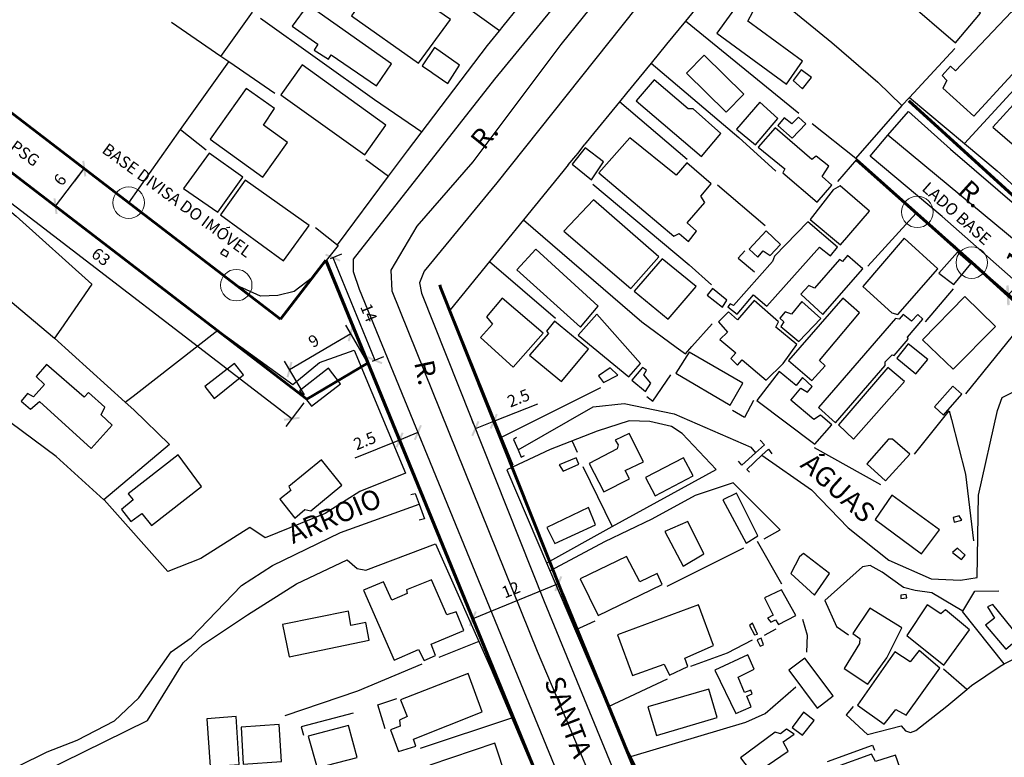
# Model space of a CAD drawing. Units: millimetres. Extents: x 180712 to 183138, y 167228 to 1674283.
# Drawn here: x 181024 to 181149, y 1672125 to 1672219 of the extents above; entities that cross this region are included whole.
import ezdxf
from ezdxf.enums import TextEntityAlignment as Align

# ---------------------------------------------------------------- set-up
doc = ezdxf.new("R2010")
doc.units = ezdxf.units.MM
doc.header["$LTSCALE"] = 5
doc.header["$MEASUREMENT"] = 0
doc.header["$PDMODE"] = 2
doc.header["$PDSIZE"] = 5
doc.layers.get('DEFPOINTS').update_dxf_attribs({"linetype": 'CONTINUOUS'})
for name, color, linetype, lineweight in [('Cotas_Coordenadas', 7, 'CONTINUOUS', 20), ('Linhas de Cota', 7, 'CONTINUOUS', 5), ('TRACADO_VIARIO', 7, 'CONTINUOUS', 60)]:
    doc.layers.add(name, color=color, linetype=linetype, lineweight=lineweight)
for name, color, linetype in [('V-EDIFICACAO', 7, 'CONTINUOUS'), ('V-EIXO_DE_LOGRADOURO', 3, 'CONTINUOUS'), ('V-LOTE', 1, 'CONTINUOUS'), ('V-NOME_DOS_LOGRADOUROS', 7, 'CONTINUOUS'), ('V-PONTE_VIADUTO_PASSARELA', 2, 'CONTINUOUS'), ('V-QUADRA', 2, 'CONTINUOUS'), ('V-TESTADA', 2, 'CONTINUOUS'), ('V-VALETA', 173, 'CONTINUOUS')]:
    doc.layers.add(name, color=color, linetype=linetype)
doc.styles.get("Standard").update_dxf_attribs({"font": 'ARIAL.TTF'})
doc.dimstyles.new('ISO-25', dxfattribs={"dimtxt": 2.5, "dimasz": 2.5, "dimexe": 1.25, "dimexo": 0.625, "dimtad": 1, "dimdsep": 46, "dimtxsty": 'Standard', "dimcen": 2.5, "dimadec": 0, "dimazin": 0, "dimtfac": 1, "dimtmove": 0, "dimatfit": 3, "dimfxl": 0, "dimarcsym": 0})

# ---------------------------------------------------------------- blocks, each defined once
blk = doc.blocks.new('_ARCHTICK')
at = {"layer": 'Linhas de Cota', "color": 0, "linetype": 'ByBlock'}
blk.add_line((0, 0), (-1, 0), dxfattribs=at)
blk.add_solid([(0.398, 0.309), (0.309, 0.398), (-0.309, -0.398), (-0.398, -0.309)], dxfattribs=at)
blk = doc.blocks.new('*D159')
at = {"layer": 'Cotas_Coordenadas', "color": 0, "lineweight": -2}
for p, q in [((181068.34, 1672175.5), (181065.82, 1672179.77)), ((181058.7, 1672174.12), (181066.45, 1672178.69)), ((181060.59, 1672170.93), (181058.07, 1672175.19))]:
    blk.add_line(p, q, dxfattribs=at)
at = {"layer": 'DEFPOINTS', "color": 0}
for p in [(181066.45, 1672178.69), (181068.65, 1672174.96), (181060.9, 1672170.39)]:
    blk.add_point(p, dxfattribs=at)
at = {"layer": 'Cotas_Coordenadas', "color": 0, "lineweight": -2, "xscale": 2, "yscale": 2, "zscale": 2}
for p, rotation in [((181066.45, 1672178.69), 30.55882028419082), ((181058.7, 1672174.12), 210.5588202841908)]:
    blk.add_blockref('_ARCHTICK', p, dxfattribs=dict(at, rotation=rotation))
at = {"layer": 'Cotas_Coordenadas', "color": 0, "insert": (181061.87, 1672177.6), "char_height": 1.5, "attachment_point": 5, "rotation": 30.5588}
blk.add_mtext('9', dxfattribs=at)
blk = doc.blocks.new('*D160')
at = {"layer": 'Cotas_Coordenadas', "color": 0, "lineweight": -2}
for p, q in [((181063.91, 1672188.2), (181065.35, 1672188.79)), ((181064.19, 1672188.32), (181069.51, 1672175.31)), ((181069.23, 1672175.2), (181070.67, 1672175.79))]:
    blk.add_line(p, q, dxfattribs=at)
at = {"layer": 'DEFPOINTS', "color": 0}
for p in [(181063.33, 1672187.96), (181068.65, 1672174.96), (181069.51, 1672175.31)]:
    blk.add_point(p, dxfattribs=at)
at = {"layer": 'Cotas_Coordenadas', "color": 0, "lineweight": -2, "xscale": 2, "yscale": 2, "zscale": 2}
for p, rotation in [((181064.19, 1672188.32), 112.2615426410944), ((181069.51, 1672175.31), 292.2615426410944)]:
    blk.add_blockref('_ARCHTICK', p, dxfattribs=dict(at, rotation=rotation))
at = {"layer": 'Cotas_Coordenadas', "color": 0, "insert": (181068.57, 1672181.26), "char_height": 1.5, "attachment_point": 5, "rotation": 292.2615}
blk.add_mtext('14', dxfattribs=at)
blk = doc.blocks.new('*D161')
at = {"layer": 'Cotas_Coordenadas', "color": 0, "lineweight": -2}
for p, q in [((181010.23, 1672208.49), (181007.92, 1672205.48)), ((181058.98, 1672167.88), (181008.68, 1672206.48)), ((181060.52, 1672169.89), (181058.22, 1672166.89))]:
    blk.add_line(p, q, dxfattribs=at)
at = {"layer": 'DEFPOINTS', "color": 0}
for p in [(181010.61, 1672208.98), (181008.68, 1672206.48), (181060.9, 1672170.39)]:
    blk.add_point(p, dxfattribs=at)
at = {"layer": 'Cotas_Coordenadas', "color": 0, "lineweight": -2, "xscale": 2, "yscale": 2, "zscale": 2}
for p, rotation in [((181008.68, 1672206.48), 142.4964728837909), ((181058.98, 1672167.88), 322.4964728837909)]:
    blk.add_blockref('_ARCHTICK', p, dxfattribs=dict(at, rotation=rotation))
at = {"layer": 'Cotas_Coordenadas', "color": 0, "insert": (181034.68, 1672188.28), "char_height": 1.5, "attachment_point": 5, "rotation": 322.4965}
blk.add_mtext('63', dxfattribs=at)
blk = doc.blocks.new('*D162')
at = {"layer": 'Cotas_Coordenadas', "color": 0, "lineweight": -2}
for p, q in [((181029.03, 1672194.85), (181032.68, 1672199.61)), ((181033.18, 1672199.23), (181033.67, 1672198.85)), ((181029.52, 1672194.47), (181030.02, 1672194.09))]:
    blk.add_line(p, q, dxfattribs=at)
at = {"layer": 'DEFPOINTS', "color": 0}
for p in [(181032.68, 1672199.61), (181032.68, 1672199.61), (181029.03, 1672194.85)]:
    blk.add_point(p, dxfattribs=at)
at = {"layer": 'Cotas_Coordenadas', "color": 0, "lineweight": -2, "xscale": 2, "yscale": 2, "zscale": 2}
for p, rotation in [((181032.68, 1672199.61), 52.49647288383274), ((181029.03, 1672194.85), 232.4964728838327)]:
    blk.add_blockref('_ARCHTICK', p, dxfattribs=dict(at, rotation=rotation))
at = {"layer": 'Cotas_Coordenadas', "color": 0, "insert": (181029.75, 1672198.08), "char_height": 1.5, "attachment_point": 5, "rotation": 52.4965}
blk.add_mtext('6', dxfattribs=at)
blk = doc.blocks.new('*D163')
at = {"layer": 'Cotas_Coordenadas', "color": 0, "lineweight": -2}
for p, q in [((181074.97, 1672166.14), (181072.65, 1672165.19)), ((181072.65, 1672165.19), (181066.98, 1672162.87)), ((181072.87, 1672164.67), (181073.13, 1672164.04)), ((181075.18, 1672165.62), (181075.44, 1672164.98))]:
    blk.add_line(p, q, dxfattribs=at)
at = {"layer": 'DEFPOINTS', "color": 0}
for p in [(181074.94, 1672166.2), (181074.97, 1672166.14), (181072.63, 1672165.25)]:
    blk.add_point(p, dxfattribs=at)
at = {"layer": 'Cotas_Coordenadas', "color": 0, "lineweight": -2, "xscale": 2, "yscale": 2, "zscale": 2}
for p, rotation in [((181074.97, 1672166.14), 22.26154264302221), ((181072.65, 1672165.19), 202.2615426430222)]:
    blk.add_blockref('_ARCHTICK', p, dxfattribs=dict(at, rotation=rotation))
at = {"layer": 'Cotas_Coordenadas', "color": 0, "insert": (181068.31, 1672164.92), "char_height": 1.5, "attachment_point": 5, "rotation": 22.2615}
blk.add_mtext('2.5', dxfattribs=at)
blk = doc.blocks.new('*D168')
at = {"layer": 'Cotas_Coordenadas', "color": 0, "lineweight": -2}
for p, q in [((181084.59, 1672167.56), (181090.18, 1672169.78)), ((181084.36, 1672168.14), (181084.12, 1672168.72)), ((181082.03, 1672167.22), (181081.8, 1672167.8)), ((181082.26, 1672166.64), (181084.59, 1672167.56))]:
    blk.add_line(p, q, dxfattribs=at)
at = {"layer": 'DEFPOINTS', "color": 0}
for p in [(181084.59, 1672167.56), (181084.59, 1672167.56), (181082.26, 1672166.64)]:
    blk.add_point(p, dxfattribs=at)
at = {"layer": 'Cotas_Coordenadas', "color": 0, "lineweight": -2, "xscale": 2, "yscale": 2, "zscale": 2}
for p, rotation in [((181084.59, 1672167.56), 21.66734605376102), ((181082.26, 1672166.64), 201.667346053761)]:
    blk.add_blockref('_ARCHTICK', p, dxfattribs=dict(at, rotation=rotation))
at = {"layer": 'Cotas_Coordenadas', "color": 0, "insert": (181087.8, 1672170.33), "char_height": 1.5, "attachment_point": 5, "rotation": 21.6673}
blk.add_mtext('2.5', dxfattribs=at)
blk = doc.blocks.new('*D174')
at = {"layer": 'Cotas_Coordenadas', "color": 0, "lineweight": -2}
for p, q in [((181092.53, 1672147.54), (181092.3, 1672148.12)), ((181092.77, 1672146.96), (181081.93, 1672142.52)), ((181081.7, 1672143.1), (181081.46, 1672143.68))]:
    blk.add_line(p, q, dxfattribs=at)
at = {"layer": 'DEFPOINTS', "color": 0}
for p in [(181092.77, 1672146.96), (181081.93, 1672142.52), (181081.93, 1672142.52)]:
    blk.add_point(p, dxfattribs=at)
at = {"layer": 'Cotas_Coordenadas', "color": 0, "lineweight": -2, "xscale": 2, "yscale": 2, "zscale": 2}
for p, rotation in [((181092.77, 1672146.96), 22.26154264244326), ((181081.93, 1672142.52), 202.2615426424433)]:
    blk.add_blockref('_ARCHTICK', p, dxfattribs=dict(at, rotation=rotation))
at = {"layer": 'Cotas_Coordenadas', "color": 0, "insert": (181086.83, 1672146.02), "char_height": 1.5, "attachment_point": 5, "rotation": 22.2615}
blk.add_mtext('12', dxfattribs=at)
blk = doc.blocks.new('*D186')
at = {"layer": 'DEFPOINTS', "color": 0}
for p in [(181156.35, 1672190.81), (181156.35, 1672190.81), (181149.78, 1672183.54)]:
    blk.add_point(p, dxfattribs=at)
at = {"layer": 'Linhas de Cota', "color": 0, "lineweight": -2}
for p, q in [((181149.78, 1672183.54), (181156.35, 1672190.81)), ((181155.89, 1672191.23), (181155.43, 1672191.65)), ((181149.31, 1672183.96), (181148.85, 1672184.38))]:
    blk.add_line(p, q, dxfattribs=at)
at = {"layer": 'Linhas de Cota', "color": 0, "lineweight": -2, "xscale": 2.5, "yscale": 2.5, "zscale": 2.5}
for p, rotation in [((181156.35, 1672190.81), 47.85918732138466), ((181149.78, 1672183.54), 227.8591873213846)]:
    blk.add_blockref('_ARCHTICK', p, dxfattribs=dict(at, rotation=rotation))
at = {"layer": 'Linhas de Cota', "color": 0, "insert": (181151.65, 1672188.45), "char_height": 2.5, "attachment_point": 5, "rotation": 47.8592}
blk.add_mtext('10', dxfattribs=at)

msp = doc.modelspace()

# ---------------------------------------------------------------- linework, layer by layer
at = {"layer": 'Linhas de Cota'}
for centre in [(181038.31, 1672195.29), (181138.2945, 1672194.1262), (181145.1934, 1672187.695), (181051.94, 1672184.83)]:
    msp.add_circle(centre, 2, dxfattribs=at)
at = {"layer": 'TRACADO_VIARIO'}
for p, q in [((181014.4898, 1672213.5702), (181057.5598, 1672180.5172)), ((181010.6098, 1672208.9846), (181060.905, 1672170.3869)), ((181137.2093, 1672208.1975), (181151.7664, 1672194.9579)), ((181130.5641, 1672200.7248), (181145.212, 1672187.6989)), ((181063.3145, 1672188.009), (181057.5598, 1672180.5172)), ((181063.3145, 1672188.009), (181103.4427, 1672089.9789)), ((181145.212, 1672187.6989), (181177.8607, 1672157.956)), ((181060.905, 1672170.3869), (181068.6549, 1672174.9627))]:
    msp.add_line(p, q, dxfattribs=at)
msp.add_lwpolyline([(181077.769, 1672184.8902), (181077.8436, 1672184.5311), (181093.2881, 1672145.6564), (181122.2485, 1672075.131), (181126.6702, 1672063.2471), (181127.5222, 1672061.5034), (181129.3073, 1672056.9103), (181131.2663, 1672052.7846), (181139.3214, 1672034.2466), (181164.8818, 1671972.5457), (181182.762, 1671931.3053), (181200.2148, 1671889.1318), (181201.8866, 1671884.0789)], dxfattribs=at)
at = {"layer": 'V-EDIFICACAO'}
for points in [[(181070.42, 1672224.52), (181066.57, 1672219.01), (181075.07, 1672212.99), (181079.09, 1672218.54), (181070.42, 1672224.52)], [(181142.33, 1672222.81), (181141.13, 1672221.53), (181138.87, 1672223.45), (181136.82, 1672220.97), (181143.14, 1672215.55), (181146.3, 1672219.35), (181142.33, 1672222.81)], [(181116.79, 1672218.32), (181117.43, 1672219.48), (181115.64, 1672220.63), (181112.86, 1672216.79), (181121.7, 1672210.34), (181123.71, 1672213.24), (181116.79, 1672218.32)], [(181061.02, 1672220.37), (181059.02, 1672217.68), (181062.3, 1672215.38), (181061.83, 1672214.65), (181063.63, 1672213.5), (181063.97, 1672214.05), (181069.73, 1672210.13), (181071.61, 1672212.9), (181061.02, 1672220.37)], [(181143.14, 1672212), (181142.5, 1672212.6), (181141.43, 1672211.41), (181142.03, 1672210.77), (181141.52, 1672209.83), (181145.45, 1672206.28), (181154.16, 1672215.72), (181150.23, 1672219.48), (181143.14, 1672212)], [(181077.08, 1672214.99), (181075.5, 1672212.64), (181076.7, 1672211.83), (181076.7, 1672211.83), (181076.87, 1672211.71), (181078.75, 1672210.42), (181080.24, 1672212.73), (181077.08, 1672214.99)], [(181111.28, 1672214.01), (181109.02, 1672211.71), (181114.06, 1672206.79), (181116.28, 1672209.06), (181111.28, 1672214.01)], [(181060.3, 1672212.77), (181057.61, 1672208.97), (181068.24, 1672201.37), (181070.89, 1672205.13), (181060.3, 1672212.77)], [(181123.58, 1672212.13), (181122.56, 1672210.81), (181123.71, 1672209.74), (181124.86, 1672211.15), (181123.58, 1672212.13)], [(181104.92, 1672210.89), (181102.66, 1672208.2), (181110.94, 1672201.16), (181113.38, 1672204.06), (181109.88, 1672207.18), (181109.24, 1672207.18), (181104.92, 1672210.89)], [(181053.21, 1672209.78), (181048.64, 1672203.34), (181055.3, 1672198.51), (181058.46, 1672202.91), (181055.39, 1672205.13), (181056.8, 1672207.26), (181053.21, 1672209.78)], [(181147.88, 1672204.87), (181152.11, 1672201.2), (181155.65, 1672205.04), (181155.4, 1672205.56), (181156.76, 1672207.09), (181153.3, 1672210.21), (181152.19, 1672208.97), (181151.77, 1672209.19), (181147.88, 1672204.87)], [(181115.38, 1672204.62), (181117.78, 1672202.65), (181120.59, 1672205.98), (181118.33, 1672208.03), (181115.38, 1672204.62)], [(181121.41, 1672206.07), (181120.59, 1672205.09), (181122.43, 1672203.46), (181124.14, 1672205.3), (181123.24, 1672206.15), (181122.39, 1672205.3), (181121.41, 1672206.07)], [(181124.91, 1672200.77), (181120.25, 1672204.79), (181118.12, 1672202.35), (181121.49, 1672199.58), (181121.23, 1672199.07), (181125.59, 1672195.35), (181127.47, 1672197.53), (181126.23, 1672198.6), (181127.08, 1672199.92), (181125.46, 1672201.2), (181124.91, 1672200.77)], [(181097.93, 1672199.08), (181107.44, 1672191.04), (181108.08, 1672191.38), (181109.28, 1672190.35), (181110.3, 1672191.68), (181109.11, 1672192.75), (181111.37, 1672195.31), (181110.86, 1672196.12), (181112.14, 1672197.7), (181109.06, 1672200.35), (181107.7, 1672198.77), (181101.85, 1672203.51), (181097.93, 1672199.08)], [(181096.17, 1672202.23), (181094.55, 1672200.18), (181096.98, 1672198.17), (181098.52, 1672200.47), (181096.17, 1672202.23)], [(181045.27, 1672197.1), (181049.62, 1672194.07), (181052.78, 1672198.55), (181048.51, 1672201.58), (181045.27, 1672197.1)], [(181053.08, 1672198.13), (181049.96, 1672193.77), (181057.95, 1672187.92), (181061.19, 1672192.4), (181053.08, 1672198.13)], [(181127.6, 1672196.93), (181124.69, 1672193.17), (181128.54, 1672189.93), (181132.21, 1672194.2), (181128.49, 1672197.44), (181127.6, 1672196.93)], [(181097.24, 1672195.65), (181093.48, 1672191.68), (181101.98, 1672184.42), (181105.52, 1672188.43), (181097.24, 1672195.65)], [(181120.17, 1672188.52), (181119.91, 1672187.83), (181115, 1672182.24), (181114.57, 1672182.45), (181114.27, 1672182.07), (181115.43, 1672181.17), (181117.52, 1672183.61), (181119.23, 1672182.15), (181125.89, 1672189.63), (181127.26, 1672188.56), (181128.15, 1672189.63), (181124.39, 1672192.87), (181120.17, 1672188.52)], [(181116.96, 1672189.41), (181118.07, 1672188.39), (181118.76, 1672189.2), (181119.65, 1672188.6), (181120.94, 1672189.97), (181119.14, 1672191.72), (181116.96, 1672189.41)], [(181136.61, 1672190.78), (181131.36, 1672184.67), (181135.07, 1672181.34), (181135.8, 1672181.09), (181140.88, 1672186.89), (181136.61, 1672190.78)], [(181050.31, 1672189.41), (181049.96, 1672188.86), (181050.69, 1672188.43), (181050.95, 1672188.99), (181050.31, 1672189.41)], [(181089.93, 1672189.41), (181087.5, 1672186.77), (181095.57, 1672179.51), (181097.83, 1672182.15), (181089.93, 1672189.41)], [(181105.95, 1672188.18), (181102.4, 1672184.08), (181106.72, 1672180.53), (181110.26, 1672184.67), (181105.95, 1672188.18)], [(181125.25, 1672184.46), (181124.52, 1672184.8), (181123.5, 1672183.69), (181126.32, 1672181.09), (181131.36, 1672186.89), (181129.43, 1672188.6), (181128.79, 1672187.83), (181128.41, 1672188.09), (181125.25, 1672184.46)], [(181141.01, 1672186.34), (181142.93, 1672184.93), (181145.06, 1672187.54), (181143.4, 1672189.03), (181141.01, 1672186.34)], [(181112.31, 1672184.42), (181111.63, 1672183.56), (181113.59, 1672182.03), (181114.15, 1672182.92), (181112.31, 1672184.42)], [(181085.66, 1672183.18), (181083.66, 1672180.83), (181084.42, 1672179.89), (181082.89, 1672178.18), (181087.03, 1672174.43), (181090.87, 1672178.74), (181085.66, 1672183.18)], [(181121.96, 1672175.28), (181124.91, 1672172.72), (181126.62, 1672174.6), (181125.89, 1672175.28), (181130.97, 1672181.34), (181128.84, 1672183.18), (181121.96, 1672175.28)], [(181138.96, 1672177.88), (181142.84, 1672174.17), (181148.18, 1672179.59), (181144.29, 1672183.39), (181138.96, 1672177.88)], [(181117.6, 1672182.88), (181115.51, 1672180.45), (181114.3603, 1672181.429), (181114.19, 1672181.26), (181113.08, 1672180.19), (181114.23, 1672178.87), (181113.25, 1672177.93), (181115.26, 1672176.26), (181114.66, 1672175.54), (181115.47, 1672174.68), (181116.07, 1672175.37), (181119.14, 1672172.76), (181121.28, 1672174.9), (181123.03, 1672177.29), (181120.34, 1672179.51), (181120.68, 1672180.19), (181117.6, 1672182.88)], [(181123.63, 1672182.75), (181122.34, 1672181.17), (181121.53, 1672181.43), (181120.85, 1672180.66), (181121.36, 1672180.19), (181120.98, 1672179.59), (181123.28, 1672177.67), (181126.06, 1672180.62), (181123.63, 1672182.75)], [(181097.66, 1672181.17), (181095.31, 1672178.48), (181101.72, 1672173.19), (181103.21, 1672174.9), (181097.66, 1672181.17)], [(181125.76, 1672169.3), (181127.9, 1672167.38), (181134.22, 1672174.64), (181134.22, 1672175.11), (181135.11, 1672176.01), (181135.37, 1672175.92), (181137.12, 1672177.97), (181137.03, 1672178.23), (181139, 1672180.53), (181138.36, 1672181.13), (181137.55, 1672180.28), (181136.48, 1672181.09), (181135.97, 1672180.53), (181135.5, 1672180.62), (181125.76, 1672169.3)], [(181092.28, 1672180.28), (181091.26, 1672178.99), (181091.51, 1672178.7), (181089.12, 1672175.96), (181093.18, 1672172.63), (181096.6, 1672176.73), (181092.28, 1672180.28)], [(181137.12, 1672177.37), (181135.67, 1672175.58), (181138.1, 1672173.57), (181139.6, 1672175.41), (181137.12, 1672177.37)], [(181109.36, 1672176.35), (181107.66, 1672173.66), (181114.57, 1672169.6), (181116.15, 1672172.38), (181109.36, 1672176.35)], [(181033.22, 1672171.22), (181032.67, 1672170.63), (181027.89, 1672174.77), (181026.56, 1672173.23), (181027.63, 1672172.21), (181026.26, 1672170.67), (181025.49, 1672171.09), (181024.68, 1672170.11), (181025.84, 1672169.09), (181026.99, 1672170.07), (181033.57, 1672164.13), (181036.21, 1672167.08), (181034.8, 1672168.4), (181035.27, 1672169.34), (181033.22, 1672171.22)], [(181047.96, 1672171.99), (181049.15, 1672170.45), (181052.87, 1672173.44), (181051.71, 1672174.9), (181047.96, 1672171.99)], [(181059.9783, 1672171.4109), (181061.4783, 1672169.4909), (181065.1483, 1672172.3109), (181063.6483, 1672174.3209), (181059.9783, 1672171.4109)], [(181097.88, 1672173.32), (181098.52, 1672172.5), (181100.31, 1672173.4), (181099.33, 1672174.34), (181097.88, 1672173.32)], [(181103.43, 1672174.38), (181102.1, 1672172.76), (181103.81, 1672171.35), (181104.5, 1672172.42), (181103.6, 1672173.44), (181103.94, 1672174.04), (181103.43, 1672174.38)], [(181120.76, 1672173.87), (181117.95, 1672170.2), (181125.29, 1672164.65), (181127.43, 1672167.12), (181126.02, 1672168.36), (181125.16, 1672167.81), (181122.26, 1672170.24), (181123.5, 1672171.78), (181124.35, 1672171.27), (181124.95, 1672171.99), (181123.71, 1672173.1), (181122.94, 1672172.12), (181120.76, 1672173.87)], [(181128.28, 1672167.12), (181130.2, 1672165.29), (181136.65, 1672172.59), (181134.56, 1672174.38), (181128.28, 1672167.12)], [(181140.45, 1672169.39), (181141.6, 1672168.32), (181143.95, 1672171.01), (181142.8, 1672172.03), (181140.45, 1672169.39)], [(181099.97, 1672165.16), (181100.35, 1672164.56), (181100.22, 1672164.05), (181096.68, 1672162.21), (181098.56, 1672158.63), (181101.8, 1672160.25), (181101.25, 1672161.32), (181103.56, 1672162.43), (181101.76, 1672166.01), (181099.97, 1672165.16)], [(181134.64, 1672165.29), (181131.87, 1672162.17), (181134.26, 1672159.99), (181137.33, 1672163.41), (181135.16, 1672165.29), (181134.64, 1672165.29)], [(181038.26, 1672158.37), (181038.86, 1672157.6), (181037.41, 1672156.36), (181038.6, 1672154.87), (181039.97, 1672155.85), (181041.21, 1672154.36), (181047.53, 1672159.31), (181044.58, 1672163.32), (181038.26, 1672158.37)], [(181058.63, 1672159.31), (181058.85, 1672158.8), (181057.48, 1672157.69), (181059.36, 1672155.29), (181060.64, 1672156.36), (181061.41, 1672156.19), (181065.34, 1672159.48), (181062.77, 1672162.68), (181058.63, 1672159.31)], [(181092.88, 1672162.04), (181093.39, 1672161.23), (181095.36, 1672162.13), (181095.02, 1672162.94), (181092.88, 1672162.04)], [(181103.81, 1672160.42), (181105.05, 1672158.11), (181109.88, 1672160.63), (181108.64, 1672162.94), (181103.81, 1672160.42)], [(181113.63, 1672157.6), (181116.58, 1672152.09), (181118.07, 1672153.03), (181115.38, 1672158.45), (181113.63, 1672157.6)], [(181135.07, 1672158.2), (181132.94, 1672155.12), (181138.83, 1672150.73), (181141.09, 1672153.8), (181135.07, 1672158.2)], [(181091.3, 1672154.1), (181092.32, 1672152.05), (181097.49, 1672154.44), (181096.6, 1672156.62), (181091.3, 1672154.1)], [(181106.29, 1672153.59), (181108.59, 1672149.19), (181111.24, 1672150.73), (181109.19, 1672154.87), (181106.29, 1672153.59)], [(181143.61, 1672155.59), (181142.84, 1672155.38), (181142.97, 1672154.78), (181143.95, 1672155.04), (181143.61, 1672155.59)], [(181123.33, 1672150.38), (181122.26, 1672148.25), (181125.25, 1672145.52), (181127.17, 1672148.25), (181123.84, 1672150.81), (181123.33, 1672150.38)], [(181143.4, 1672151.49), (181142.76, 1672150.94), (181143.87, 1672150.04), (181144.34, 1672150.6), (181143.4, 1672151.49)], [(181101.42, 1672150.43), (181095.53, 1672147.57), (181097.83, 1672142.91), (181105.95, 1672146.88), (181105.31, 1672148.25), (181103.09, 1672147.22), (181101.42, 1672150.43)], [(181071.66, 1672144.88), (181070.63, 1672147.18), (181068.07, 1672146.16), (181071.96, 1672137.27), (181075.07, 1672138.6), (181075.76, 1672137.23), (181077.21, 1672137.87), (181076.65, 1672139.28), (181080.79, 1672141.03), (181079.81, 1672143.38), (181078.66, 1672143), (181076.7, 1672147.44), (181073.54, 1672146.2), (181073.62, 1672145.73), (181071.66, 1672144.88)], [(181118.93, 1672145.17), (181120, 1672142.95), (181119.31, 1672142.61), (181119.7, 1672142.1), (181120.3, 1672142.4), (181120.68, 1672141.8), (181122.9, 1672142.91), (181121.06, 1672146.2), (181118.93, 1672145.17)], [(181136.18, 1672145.52), (181136.18, 1672145.09), (181136.95, 1672145.17), (181136.86, 1672145.6), (181136.18, 1672145.52)], [(181057.82, 1672141.8), (181058.67, 1672137.7), (181068.8, 1672139.79), (181068.37, 1672142.06), (181066.45, 1672141.67), (181066.19, 1672143.47), (181057.82, 1672141.8)], [(181100.27, 1672140.48), (181102.19, 1672135.31), (181106.2, 1672136.76), (181106.89, 1672135.35), (181109.19, 1672136.46), (181108.81, 1672137.53), (181112.44, 1672139.11), (181110.56, 1672144.28), (181100.27, 1672140.48)], [(181132.25, 1672143.85), (181130.12, 1672140.65), (181131.01, 1672140.01), (181130.97, 1672139.37), (181129.01, 1672136.21), (181132, 1672134.24), (181134.43, 1672137.57), (181136.31, 1672141.37), (181132.25, 1672143.85)], [(181139.55, 1672144.28), (181136.95, 1672140.39), (181141.65, 1672136.63), (181144.89, 1672141.12), (181141.86, 1672143.64), (181141.26, 1672143.12), (181139.55, 1672144.28)], [(181147.84, 1672144.32), (181147.2, 1672144.02), (181148.09, 1672142.61), (181146.94, 1672141.72), (181149.5, 1672138.64), (181151.25, 1672140.14), (181147.84, 1672144.32)], [(181117.39, 1672141.97), (181117.01, 1672141.67), (181117.65, 1672140.48), (181118.03, 1672140.56), (181117.39, 1672141.97)], [(181118.5, 1672140.05), (181117.987, 1672139.8408), (181118.03, 1672139.71), (181118.37, 1672139.02), (181118.8, 1672139.2), (181118.5, 1672140.05)], [(181135.45, 1672138.3), (181130.71, 1672131.55), (181134.09, 1672129.16), (181135.58, 1672131), (181136.86, 1672130.27), (181141.13, 1672136.25), (181138.53, 1672138.51), (181137.38, 1672137.06), (181135.45, 1672138.3)], [(181112.61, 1672135.99), (181115.26, 1672130.48), (181117.22, 1672131.34), (181116.67, 1672132.7), (181117.35, 1672133), (181117.18, 1672133.47), (181116.37, 1672133.17), (181115.56, 1672135.1), (181117.6, 1672136.12), (181116.79, 1672137.96), (181112.61, 1672135.99)], [(181124.01, 1672137.53), (181122, 1672135.99), (181125.59, 1672131.17), (181127.6, 1672132.75), (181124.01, 1672137.53)], [(181072.77, 1672132.24), (181073.62, 1672130.1), (181072.64, 1672129.67), (181072.72, 1672128.9), (181071.49, 1672128.43), (181072.51, 1672125.66), (181074.69, 1672126.34), (181074.43, 1672127.24), (181083.14, 1672130.7), (181081.35, 1672135.57), (181072.77, 1672132.24)], [(181104.11, 1672131.34), (181105.22, 1672127.71), (181112.91, 1672129.97), (181111.84, 1672133.6), (181104.11, 1672131.34)], [(181048.21, 1672129.84), (181048.64, 1672123.78), (181052.31, 1672124.04), (181051.93, 1672130.1), (181048.21, 1672129.84)], [(181123.84, 1672130.66), (181122.43, 1672128.73), (181123.71, 1672127.75), (181125.21, 1672129.59), (181123.84, 1672130.66)], [(181052.57, 1672128.78), (181052.82, 1672124.08), (181057.69, 1672124.42), (181057.39, 1672129.12), (181052.57, 1672128.78)], [(181061.07, 1672127.62), (181062.22, 1672123.61), (181067.26, 1672124.93), (181066.19, 1672128.99), (181061.07, 1672127.62)], [(181115.85, 1672124.89), (181117.52, 1672122.71), (181121.92, 1672125.74), (181121.28, 1672126.9), (181122.69, 1672127.88), (181121.7, 1672128.52), (181120.94, 1672127.92), (181120.25, 1672128.14), (181115.85, 1672124.89)], [(181076.48, 1672123.95), (181078.02, 1672119.6), (181078.7, 1672119.81), (181079.09, 1672119.55), (181086.26, 1672122.11), (181084.72, 1672126.73), (181076.48, 1672123.95)], [(181132.98, 1672124.42), (181132.47, 1672125.32), (181128.02, 1672123.74), (181129.6, 1672119.42), (181136.65, 1672121.94), (181135.5, 1672125.23), (181132.98, 1672124.42)]]:
    msp.add_lwpolyline(points, close=True, dxfattribs=at)
at = {"layer": 'V-EIXO_DE_LOGRADOURO'}
for points in [[(181180.63, 1672323.53), (181179.68, 1672322.25), (181175.39, 1672316.93), (181129.62, 1672260.17), (181117.21, 1672245.3), (181093.11, 1672215.36), (181081.93, 1672200.49), (181074.82, 1672192.3), (181071.53, 1672186.72), (181071.68, 1672184.12), (181090.08, 1672138.41), (181096.72, 1672122.74), (181115.41, 1672076.93), (181120.87, 1672062.26), (181137.37, 1672024.49), (181155.1, 1671982.11), (181172.52, 1671938.79), (181198.4, 1671879.31), (181202.67, 1671869.49)], [(181269.41, 1672043.61), (181267.19, 1672049.12), (181267.1, 1672049.34), (181261.15, 1672062.5), (181252.34, 1672086.91), (181242.65, 1672109.13), (181234.14, 1672131.6), (181231.92, 1672135.96), (181219.75, 1672139.31), (181214.17, 1672142.75), (181206.45, 1672145.35), (181197.41, 1672153.26), (181185.15, 1672163.34), (181175.31, 1672171.82), (181164.96, 1672179.9), (181154.3, 1672187.49), (181134.57, 1672203.85)]]:
    msp.add_lwpolyline(points, dxfattribs=at)
at = {"layer": 'V-LOTE'}
for points in [[(181127.7, 1672241.33), (181108.88, 1672218.3)], [(181085.32, 1672217.1), (181074.6, 1672224.84), (181069.31, 1672228.85)], [(181115.17, 1672225.96), (181121.47, 1672220.46), (181127.43, 1672215.62), (181133.3, 1672210.56), (181136.34, 1672207.6), (181137.3, 1672208.64)], [(181085.8, 1672217.7), (181091.74, 1672225.08)], [(181050.01, 1672213.83), (181053.99, 1672219.44)], [(181050.01, 1672213.83), (181043.75, 1672218.13)], [(181055.01, 1672218.71), (181069.48, 1672208.37), (181075.46, 1672204.27)], [(181108.88, 1672218.3), (181106.5, 1672215.39)], [(181123.28, 1672206.61), (181108.88, 1672218.3)], [(181083.81, 1672215.22), (181085.32, 1672217.1)], [(181085.32, 1672217.1), (181085.8, 1672217.7)], [(181144.27, 1672202.78), (181151.02, 1672210.15), (181156.7, 1672216.81)], [(181073.64, 1672201.88), (181083.81, 1672215.22)], [(181106.5, 1672215.39), (181104.54, 1672213)], [(181137.3, 1672208.64), (181143.03, 1672214.83)], [(181044.89, 1672204.57), (181050.99, 1672213.16)], [(181050.99, 1672213.16), (181050.01, 1672213.83)], [(181056.84, 1672209.15), (181050.99, 1672213.16)], [(181104.54, 1672213), (181101.43, 1672209.19)], [(181104.54, 1672213), (181115.64, 1672203.56), (181120.34, 1672199.29)], [(181101.43, 1672209.19), (181100.54, 1672208.1)], [(181137.3, 1672208.64), (181144.27, 1672202.78)], [(181100.54, 1672208.1), (181096.85, 1672203.59), (181096.15, 1672202.73)], [(181109.11, 1672200.76), (181100.54, 1672208.1)], [(181130.51, 1672200.91), (181136.37, 1672207.63)], [(181009.43, 1672206.23), (181010.32, 1672205.22), (181024.06, 1672193.59), (181033.64, 1672184.96), (181029.7, 1672179.25), (181028.91, 1672178.1)], [(181062.01, 1672192.16), (181064.85, 1672189.88), (181061.61, 1672185.79), (181059.27, 1672184.04), (181057.2, 1672183.52), (181055, 1672183.43), (181051.94, 1672184.83), (181038.31, 1672195.29), (181044.89, 1672204.57)], [(181044.89, 1672204.57), (181048.12, 1672202)], [(181130.51, 1672200.91), (181124.97, 1672205.3)], [(181144.27, 1672202.78), (181148.4, 1672199.32)], [(181068.37, 1672200.75), (181071.25, 1672198.65)], [(181071.25, 1672198.65), (181073.64, 1672201.88)], [(181128.21, 1672197.98), (181130.62, 1672200.79)], [(181130.62, 1672200.79), (181130.64, 1672200.81), (181130.51, 1672200.91)], [(181143.13, 1672189.68), (181142.22, 1672190.47), (181135.67, 1672196.12), (181130.62, 1672200.79)], [(181094.04, 1672200.11), (181093.33, 1672199.24), (181088.34, 1672193.12)], [(181004.17, 1672198.9), (181028.65, 1672178.33), (181028.91, 1672178.1)], [(181064.79, 1672189.93), (181071.25, 1672198.65)], [(181148.4, 1672199.32), (181151.47, 1672196.58)], [(181097.16, 1672197.66), (181109.38, 1672187.42), (181112.19, 1672184.89)], [(181119.01, 1672192.34), (181112.96, 1672197.53)], [(181138.16, 1672193.97), (181132.03, 1672187.24)], [(181088.34, 1672193.12), (181085.94, 1672190.16)], [(181088.34, 1672193.12), (181103.38, 1672180.19), (181107.71, 1672176.96), (181108.88, 1672176.1), (181109.71, 1672177.03), (181112.29, 1672179.92)], [(181085.94, 1672190.16), (181084.05, 1672187.84)], [(181143.13, 1672189.68), (181144.22, 1672188.64), (181144.28, 1672188.59), (181145.42, 1672187.5)], [(181116.44, 1672189.2), (181115.59, 1672188.24), (181117.66, 1672186.5)], [(181084.05, 1672187.84), (181079.06, 1672181.72)], [(181084.05, 1672187.84), (181092.41, 1672180.66)], [(181152.66, 1672181.23), (181146.28, 1672186.76), (181145.42, 1672187.5)], [(181142.82, 1672184.36), (181139.27, 1672180.18)], [(181079.06, 1672181.72), (181085.58, 1672165.57)], [(181144.43, 1672171.04), (181152.66, 1672181.23)], [(181035.16, 1672157.61), (181029.11, 1672163.08), (181023.35, 1672167.35), (181013.32, 1672176.42), (181008.24, 1672180.6)], [(181037.88, 1672169.97), (181038.88, 1672170.75), (181049.62, 1672179.12), (181059.11, 1672172.23), (181062.48, 1672175.02), (181066.88, 1672176.59)], [(181028.91, 1672178.1), (181037.88, 1672169.97)], [(181066.88, 1672176.59), (181073.41, 1672160.99)], [(181103.99, 1672170.72), (181104.76, 1672170.11), (181107.05, 1672173.47)], [(181085.58, 1672165.57), (181098.17, 1672171.85)], [(181037.88, 1672169.97), (181038.95, 1672169), (181043.49, 1672164.64), (181035.16, 1672157.61)], [(181117.5, 1672170.18), (181116.37, 1672168.05), (181114.84, 1672168.92)], [(181137.91, 1672163.38), (181140.8, 1672166.99), (181142.32, 1672168.89), (181142.6, 1672167.78), (181144.39, 1672160.85), (181145.42, 1672152.4)], [(181099.62, 1672154.2), (181112.78, 1672161.44), (181108.46, 1672166.02), (181107.13, 1672166.89), (181104.39, 1672167.55), (181101.76, 1672167.64), (181097.71, 1672166.29), (181091.75, 1672163.98), (181086.25, 1672161.41)], [(181085.58, 1672165.57), (181087.01, 1672162.02)], [(181094.52, 1672165.05), (181095.16, 1672163.64)], [(181133.67, 1672159.52), (181125.27, 1672164.18)], [(181073.41, 1672160.99), (181067.61, 1672158.64), (181063.2, 1672155.85), (181055.6, 1672152.8), (181053.67, 1672154.11), (181047.46, 1672150.18), (181043.28, 1672148.52), (181035.18, 1672157.59), (181035.16, 1672157.61)], [(181086.25, 1672161.41), (181100.5, 1672128.02)], [(181095.88, 1672161.81), (181099.62, 1672154.2)], [(181118.89, 1672152.67), (181120.91, 1672153.8), (181114.93, 1672159.77), (181110.14, 1672158.16), (181104.63, 1672155.15), (181098.62, 1672152.27), (181091.76, 1672148.59)], [(181091.32, 1672149.63), (181099.62, 1672154.2)], [(181017.82, 1672125.31), (181018.27, 1672124.91), (181021.1, 1672119.68), (181027.22, 1672122.99), (181040.71, 1672129.61), (181045.21, 1672136.93), (181047.68, 1672139.2), (181053.35, 1672143.03), (181059.6, 1672146.95), (181065.99, 1672150), (181067.29, 1672148.87), (181068.37, 1672148.69), (181077.19, 1672152)], [(181077.19, 1672152), (181084.25, 1672136.14), (181091.04, 1672120.1), (181102.64, 1672091.59), (181091.65, 1672087.21), (181090.81, 1672086.88)], [(181121.12, 1672146.92), (181118.01, 1672152.32)], [(181106.57, 1672146.65), (181116.31, 1672151.53)], [(181144.04, 1672143.47), (181143.04, 1672144.07), (181140.12, 1672145.81), (181138.01, 1672146.11), (181136.55, 1672146.5), (181133.85, 1672148.42), (181132.3, 1672149.25), (181131.35, 1672149.12), (181126.56, 1672144.85), (181128.02, 1672141.54), (181129.55, 1672140.49)], [(181144.04, 1672143.47), (181145.58, 1672146.02), (181148.64, 1672146.07)], [(181149.3, 1672136.78), (181151.9, 1672138.12), (181153.38, 1672140.74), (181160.58, 1672145.1), (181159.95, 1672146.02)], [(181149.3, 1672136.78), (181144.03, 1672143.45), (181144.04, 1672143.47)], [(181094.96, 1672141.1), (181097.46, 1672142.24)], [(181123.75, 1672142.45), (181124.33, 1672140.45), (181124.24, 1672138.27)], [(181120.35, 1672141.19), (181118.89, 1672140.41)], [(181082.7, 1672139.62), (181077.62, 1672137.62)], [(181117.36, 1672139.8), (181114.16, 1672138.14), (181109.55, 1672136.44)], [(181075.46, 1672136.74), (181067.32, 1672133.34), (181058.1, 1672130.2)], [(181144.55, 1672133.55), (181143.55, 1672134.42), (181141.6, 1672136.12)], [(181144.55, 1672133.55), (181145.17, 1672134.07), (181148.77, 1672136.51), (181149.3, 1672136.78)], [(181106.56, 1672134.87), (181099.1, 1672131.33)], [(181101.96, 1672125.05), (181116.56, 1672129.4), (181119.01, 1672130.49), (181122.88, 1672133.89)], [(181130.16, 1672131.37), (181129.28, 1672130.32), (181131.98, 1672127.84), (181136.26, 1672128.93), (181136.78, 1672128.28), (181137.41, 1672128.1), (181138.08, 1672128.36), (181142.04, 1672131.41), (181144.55, 1672133.55)], [(181070.83, 1672128.55), (181069.89, 1672131.6), (181072.31, 1672132.39)], [(181066.78, 1672130.55), (181060.17, 1672128.81), (181060.48, 1672127.76)], [(181075.29, 1672126.11), (181086.87, 1672129.95)], [(181100.5, 1672128.02), (181101.96, 1672125.05)], [(181126.9, 1672124.4), (181132.61, 1672126.49), (181132.86, 1672125.84)], [(181101.96, 1672125.05), (181104.23, 1672120.44)]]:
    msp.add_lwpolyline(points, dxfattribs=at)
at = {"layer": 'V-PONTE_VIADUTO_PASSARELA'}
for points in [[(181087.49, 1672165.49), (181087.09, 1672165.27), (181087.67, 1672163.95)], [(181118.38, 1672165.19), (181118.92, 1672164.58), (181117.77, 1672163.56)], [(181087.67, 1672163.95), (181088.08, 1672163), (181088.48, 1672163.22)], [(181117.77, 1672163.56), (181116.04, 1672162.01), (181115.63, 1672162.49)], [(181117.03, 1672161.13), (181116.67, 1672161.44), (181118.59, 1672163.25)], [(181118.59, 1672163.25), (181119.41, 1672164.02), (181119.86, 1672163.45)], [(181074.09, 1672158.29), (181074.63, 1672158.42), (181075.12, 1672157.06)], [(181075.12, 1672157.06), (181075.8, 1672155.19), (181075.12, 1672155.02)]]:
    msp.add_lwpolyline(points, dxfattribs=at)
at = {"layer": 'V-QUADRA'}
for p, q in [((181133.35, 1672270.63), (181084.69, 1672210.94)), ((181084.69, 1672210.94), (181066.77, 1672188.14)), ((181066.77, 1672188.14), (181066.77, 1672186.57)), ((181066.77, 1672186.57), (181067.53, 1672184.31)), ((181067.53, 1672184.31), (181105.46, 1672091.65))]:
    msp.add_line(p, q, dxfattribs=at)
for points in [[(181159.42, 1672290.33), (181127.92, 1672250.91), (181106.26, 1672224.63), (181084.96, 1672197.82), (181075.75, 1672186.59), (181075.17, 1672185.11), (181075.44, 1672183.81), (181090.97, 1672144.72), (181119.92, 1672074.22)], [(181154.02, 1672182.4), (181141.43, 1672193.54), (181132.3, 1672201.2), (181134.57, 1672203.85), (181134.57, 1672203.85), (181137.15, 1672206.86), (181142.5, 1672202.07), (181163.8, 1672183.79)]]:
    msp.add_lwpolyline(points, dxfattribs=at)
at = {"layer": 'V-TESTADA'}
for points in [[(181127.7, 1672241.33), (181108.88, 1672218.3)], [(181085.8, 1672217.7), (181091.74, 1672225.08)], [(181108.88, 1672218.3), (181106.5, 1672215.39)], [(181083.81, 1672215.22), (181085.32, 1672217.1)], [(181085.32, 1672217.1), (181085.8, 1672217.7)], [(181073.64, 1672201.88), (181083.81, 1672215.22)], [(181106.5, 1672215.39), (181104.54, 1672213)], [(181104.54, 1672213), (181101.43, 1672209.19)], [(181101.43, 1672209.19), (181100.54, 1672208.1)], [(181137.3, 1672208.64), (181144.27, 1672202.78)], [(181100.54, 1672208.1), (181096.85, 1672203.59), (181096.15, 1672202.73)], [(181130.51, 1672200.91), (181136.37, 1672207.63)], [(181094.04, 1672200.11), (181095.01, 1672201.24), (181095.3, 1672201.59), (181096.15, 1672202.73)], [(181144.27, 1672202.78), (181148.4, 1672199.32)], [(181071.25, 1672198.65), (181073.64, 1672201.88)], [(181143.13, 1672189.68), (181142.22, 1672190.47), (181135.67, 1672196.12), (181130.62, 1672200.79)], [(181094.04, 1672200.11), (181093.33, 1672199.24), (181088.34, 1672193.12)], [(181064.79, 1672189.93), (181071.25, 1672198.65)], [(181148.4, 1672199.32), (181151.47, 1672196.58)], [(181088.34, 1672193.12), (181085.94, 1672190.16)], [(181085.94, 1672190.16), (181084.05, 1672187.84)], [(181084.05, 1672187.84), (181079.06, 1672181.72)], [(181152.66, 1672181.23), (181146.28, 1672186.76), (181145.42, 1672187.5)], [(181079.06, 1672181.72), (181085.58, 1672165.57)], [(181066.88, 1672176.59), (181073.41, 1672160.99)], [(181085.58, 1672165.57), (181087.01, 1672162.02)], [(181086.25, 1672161.41), (181100.5, 1672128.02)], [(181077.19, 1672152), (181084.25, 1672136.14), (181091.04, 1672120.1), (181102.64, 1672091.59), (181091.65, 1672087.21), (181090.81, 1672086.88)], [(181100.5, 1672128.02), (181101.96, 1672125.05)], [(181101.96, 1672125.05), (181104.23, 1672120.44)]]:
    msp.add_lwpolyline(points, dxfattribs=at)
at = {"layer": 'V-VALETA'}
for points in [[(181118.59, 1672163.25), (181124.88, 1672158.88), (181129.53, 1672154.07), (181134.68, 1672149.96), (181140.05, 1672147.6), (181143.75, 1672147.42), (181145.87, 1672147.77), (181146.05, 1672158.18), (181148.44, 1672168.94), (181149.03, 1672170.6), (181151.56, 1672171.83), (181154.35, 1672172.35), (181164.42, 1672163.43), (181167.76, 1672161.33), (181174.13, 1672161.33), (181178.91, 1672159.23), (181183.2, 1672155.9), (181186.18, 1672150.74), (181187.22, 1672145.75), (181187, 1672145.63)], [(181087.67, 1672163.95), (181097.2, 1672169.38), (181101.13, 1672169.82), (181107.45, 1672168.5), (181117.16, 1672164.3), (181117.77, 1672163.56)], [(181020.49, 1672121.97), (181027.98, 1672125.64), (181031.77, 1672127.13), (181036.51, 1672129.58), (181039.58, 1672132.47), (181043.69, 1672138.33), (181046.22, 1672140.08), (181052.59, 1672146.73), (181056.56, 1672149.27), (181065.18, 1672153.47), (181075.12, 1672157.06)]]:
    msp.add_lwpolyline(points, dxfattribs=at)

# ---------------------------------------------------------------- texts
at = {"layer": 'Cotas_Coordenadas'}
for s, rotation, p in [('PSG', 323.814227, (181023.1342, 1672202.1059)), ('BASE DIVISA DO IMÓVEL', 323.814227, (181034.7996, 1672201.7285)), ('LADO BASE', 318.496659, (181138.7595, 1672196.9385))]:
    msp.add_text(s, height=1.5, rotation=rotation, dxfattribs=at).set_placement(p)
at = {"layer": 'V-NOME_DOS_LOGRADOUROS'}
for s, height, rotation, p in [('R.', 2.50002, 51, (181083.99, 1672201.35)), ('R.', 2.50002, 318, (181142.71, 1672195.96)), ('R.', 2.50002, 282, (181073.72, 1672174.86)), ('ÁGUAS', 2.50002, 318, (181122.8, 1672161.29)), ('ARROIO', 2.50002, 23, (181059.44, 1672151.27)), ('SANTA', 2.49966, 291, (181090.22, 1672134.32))]:
    msp.add_text(s, height=height, rotation=rotation, dxfattribs=at).set_placement(p, align=Align.BOTTOM_LEFT)

# ---------------------------------------------------------------- dimensions: what is measured, and where the dimension line sits
at = {"layer": 'Cotas_Coordenadas'}
for p1, p2, distance, override, picture, middle in [((181060.905, 1672170.3869), (181010.6098, 1672208.9846), 3.163, {"dimtxt": 1.5, "dimasz": 2, "dimdec": 0, "dimdsep": 0, "dimpost": '<>', "dimblk": 'ARCHTICK', "dimcen": 0, "dimldrblk": 'ARCHTICK'}, '*D161', (181034.6788, 1672188.2803)), ((181029.0268, 1672194.8509), (181032.6797, 1672199.6108), 0, {"dimtxt": 1.5, "dimasz": 2, "dimdsep": 0, "dimpost": '<>', "dimblk": 'ARCHTICK', "dimcen": 0, "dimldrblk": 'ARCHTICK'}, '*D162', (181029.7499, 1672198.0777)), ((181060.905, 1672170.3869), (181068.6549, 1672174.9627), 4.3327, {"dimtxt": 1.5, "dimasz": 2, "dimdsep": 0, "dimpost": '<>', "dimblk": 'ARCHTICK', "dimcen": 0, "dimldrblk": 'ARCHTICK'}, '*D159', (181061.87, 1672177.6034)), ((181082.263, 1672166.6361), (181084.5864, 1672167.5591), 0, {"dimtxt": 1.5, "dimasz": 2, "dimdsep": 0, "dimpost": '<>', "dimblk": 'ARCHTICK', "dimcen": 0, "dimldrblk": 'ARCHTICK'}, '*D168', (181087.7984, 1672170.3319)), ((181092.7703, 1672146.9596), (181081.9337, 1672142.5237), 0, {"dimtxt": 1.5, "dimasz": 2, "dimdec": 0, "dimdsep": 0, "dimpost": '<>', "dimblk": 'ARCHTICK', "dimcen": 0, "dimldrblk": 'ARCHTICK'}, '*D174', (181086.8299, 1672146.017))]:
    dim = msp.add_aligned_dim(p1=p1, p2=p2, distance=distance, dimstyle='ISO-25', override=override, dxfattribs=at)
    dim.commit()
    dim.dimension.update_dxf_attribs({"geometry": picture, "text_midpoint": middle})
for base, p1, p2, angle, override, picture, middle in [((181069.514, 1672175.3143), (181063.3327, 1672187.9646), (181068.6549, 1672174.9627), 292.261543, {"dimtxt": 1.5, "dimasz": 2, "dimdec": 0, "dimdsep": 0, "dimpost": '<>', "dimblk": 'ARCHTICK', "dimcen": 0, "dimldrblk": 'ARCHTICK'}, '*D160', (181067.2927, 1672180.741)), ((181074.9681, 1672166.1392), (181072.6306, 1672165.2504), (181074.9443, 1672166.1974), 22.261543, {"dimtxt": 1.5, "dimasz": 2, "dimdsep": 0, "dimpost": '<>', "dimblk": 'ARCHTICK', "dimcen": 0, "dimldrblk": 'ARCHTICK'}, '*D163', (181068.8369, 1672163.6294))]:
    dim = msp.add_linear_dim(base=base, p1=p1, p2=p2, angle=angle, dimstyle='ISO-25', override=override, dxfattribs=at)
    dim.commit()
    dim.dimension.update_dxf_attribs({"geometry": picture, "text_midpoint": middle, "dimtype": 161})
at = {"layer": 'Linhas de Cota'}
dim = msp.add_aligned_dim(p1=(181149.7762, 1672183.5409), p2=(181156.3522, 1672190.8083), distance=0, text='10', dimstyle='ISO-25', override={"dimdsep": 0, "dimpost": '<>', "dimblk": 'ARCHTICK', "dimcen": 0, "dimldrblk": 'ARCHTICK'}, dxfattribs=at)
dim.commit()
dim.dimension.update_dxf_attribs({"geometry": '*D186', "text_midpoint": (181151.6543, 1672188.4504)})

doc.saveas('drawing.dxf')
